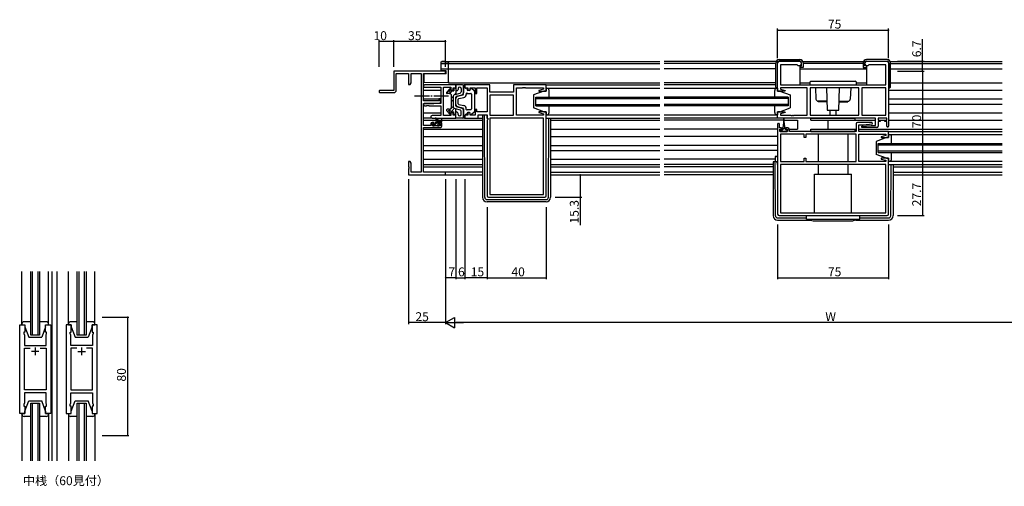
# Model space of a CAD drawing. Extents: x 0 to 1587, y 0 to 1128.
# Drawn here: x 568 to 1233, y 434 to 749 of the extents above; entities that cross this region are included whole.
import ezdxf

# ---------------------------------------------------------------- set-up
doc = ezdxf.new("R2010")
doc.units = 0
doc.linetypes.add('YCENTER_1', pattern=[13, 10, -1, 1, -1])
for name, color, linetype in [('USER1', 3, 'CONTINUOUS'), ('YKK_11', 7, 'CONTINUOUS'), ('YKK_12', 2, 'CONTINUOUS'), ('YKK_13', 4, 'CONTINUOUS'), ('YKK_D', 6, 'CONTINUOUS')]:
    doc.layers.add(name, color=color, linetype=linetype)
doc.styles.get("Standard").update_dxf_attribs({"font": 'ROMANS.SHX', "bigfont": 'EXTFONT.SHX'})

msp = doc.modelspace()

# ---------------------------------------------------------------- linework, layer by layer
at = {"layer": 'YKK_11', "color": 0, "linetype": 'ByBlock', "lineweight": -2}
for p, q in [((1080.12, 700.92), (1080.12, 720.12)), ((1081.12, 721.12), (1095.12, 721.12)), ((1096.12, 720.12), (1096.12, 719.12)), ((1139.12, 719.12), (1139.12, 720.12)), ((1140.12, 721.12), (1154.12, 721.12)), ((1155.12, 720.12), (1155.12, 677.32)), ((855.62, 714.42), (820.62, 714.42)), ((820.62, 714.42), (820.62, 701.42)), ((822.25, 701.42), (822.25, 712.79)), ((822.25, 712.79), (830.62, 712.79)), ((830.62, 712.79), (830.62, 705.42)), ((832.25, 706.51), (832.25, 712.79)), ((832.25, 712.79), (838.99, 712.79)), ((838.99, 712.79), (838.99, 646.05)), ((840.62, 694.32), (840.62, 712.79)), ((840.62, 712.79), (855.62, 712.79)), ((855.62, 712.79), (855.62, 714.42)), ((1093.42, 718.62), (1082.05, 718.62)), ((1082.05, 718.62), (1082.05, 705.12)), ((1093.62, 718.42), (1093.42, 718.62)), ((1093.92, 718.12), (1093.62, 718.42)), ((1095.12, 718.12), (1093.92, 718.12)), ((1141.32, 718.12), (1140.12, 718.12)), ((1141.62, 718.42), (1141.32, 718.12)), ((1141.82, 718.62), (1141.62, 718.42)), ((1153.19, 718.62), (1141.82, 718.62)), ((1153.19, 705.12), (1153.19, 718.62)), ((831.62, 705.42), (832.25, 706.51)), ((820.62, 701.42), (811.37, 701.42)), ((811.37, 699.92), (820.75, 699.92)), ((830.62, 705.42), (831.62, 705.42)), ((862.62, 705.12), (841.43, 705.12)), ((841.43, 703.49), (852.49, 703.49)), ((852.49, 703.49), (852.49, 692.62)), ((854.12, 684.35), (854.12, 703.49)), ((854.12, 703.49), (859.12, 703.49)), ((859.12, 703.49), (859.12, 701.62)), ((859.12, 701.62), (860.62, 701.62)), ((860.62, 701.62), (860.62, 703.12)), ((860.62, 703.12), (862.62, 703.12)), ((862.62, 703.12), (862.62, 705.12)), ((885.55, 705.12), (868.62, 705.12)), ((868.62, 705.12), (868.62, 703.12)), ((868.62, 703.12), (870.62, 703.12)), ((870.62, 703.12), (870.62, 701.62)), ((870.62, 701.62), (872.12, 701.62)), ((872.12, 701.62), (872.12, 703.19)), ((872.12, 703.19), (875.62, 703.19)), ((875.62, 703.19), (875.62, 699.42)), ((875.62, 699.42), (876.82, 699.42)), ((876.82, 699.42), (876.82, 703.19)), ((876.82, 703.19), (883.62, 703.19)), ((883.62, 703.19), (883.62, 686.85)), ((885.55, 700.12), (885.55, 705.12)), ((901.62, 700.12), (885.55, 700.12)), ((923.62, 705.12), (901.62, 705.12)), ((901.62, 705.12), (901.62, 700.12)), ((903.62, 684.65), (903.62, 703.19)), ((903.62, 703.19), (907.66, 703.19)), ((907.66, 703.19), (907.84, 703.31)), ((907.84, 703.31), (908.39, 703.31)), ((908.39, 703.31), (908.58, 703.19)), ((908.58, 703.19), (908.66, 703.19)), ((908.66, 703.19), (908.84, 703.31)), ((908.84, 703.31), (909.39, 703.31)), ((909.39, 703.31), (909.58, 703.19)), ((909.58, 703.19), (921.69, 703.19)), ((921.69, 702.27), (918.59, 701.44)), ((918.59, 701.44), (918.66, 700.92)), ((918.66, 700.92), (923.62, 700.92)), ((921.69, 703.19), (921.69, 702.27)), ((923.62, 700.92), (923.62, 705.12)), ((1085.08, 700.92), (1080.12, 700.92)), ((1082.05, 705.12), (1153.19, 705.12)), ((1100.12, 703.19), (1082.05, 703.19)), ((1082.05, 703.19), (1082.05, 702.27)), ((1082.05, 702.27), (1085.15, 701.44)), ((1085.15, 701.44), (1085.08, 700.92)), ((1100.12, 684.65), (1100.12, 703.19)), ((1135.12, 703.19), (1102.12, 703.19)), ((1102.12, 703.19), (1102.12, 684.65)), ((1135.12, 703.19), (1102.12, 703.19)), ((1135.12, 684.65), (1135.12, 703.19)), ((1137.05, 703.19), (1137.05, 684.65)), ((1153.19, 703.19), (1137.05, 703.19)), ((1137.05, 703.19), (1137.05, 684.65)), ((1153.19, 684.65), (1153.19, 703.19)), ((850.92, 694.32), (840.62, 694.32)), ((840.62, 677.62), (840.62, 692.62)), ((840.62, 692.62), (847.62, 692.62)), ((852.49, 692.62), (841.43, 692.62)), ((847.62, 692.62), (852.12, 693.01)), ((852.12, 695.62), (850.92, 695.62)), ((850.92, 695.62), (850.92, 694.32)), ((852.12, 693.01), (852.12, 695.62)), ((901.62, 698.19), (885.55, 698.19)), ((885.55, 698.19), (885.55, 684.65)), ((901.62, 698.19), (885.55, 698.19)), ((901.62, 684.65), (901.62, 698.19)), ((841.43, 690.99), (842.66, 690.99)), ((842.66, 690.99), (842.84, 691.11)), ((842.84, 691.11), (843.39, 691.11)), ((843.39, 691.11), (843.58, 690.99)), ((843.58, 690.99), (843.66, 690.99)), ((843.66, 690.99), (843.84, 691.11)), ((843.84, 691.11), (844.39, 691.11)), ((844.39, 691.11), (844.58, 690.99)), ((844.58, 690.99), (852.49, 690.99)), ((852.49, 690.99), (852.49, 684.35)), ((860.62, 686.22), (859.12, 686.22)), ((859.12, 686.22), (859.12, 684.35)), ((860.62, 684.72), (860.62, 686.22)), ((872.12, 686.22), (870.62, 686.22)), ((870.62, 686.22), (870.62, 684.72)), ((872.12, 684.65), (872.12, 686.22)), ((876.82, 688.42), (875.62, 688.42)), ((875.62, 688.42), (875.62, 684.65)), ((876.82, 686.85), (876.82, 688.42)), ((883.62, 686.85), (876.82, 686.85)), ((918.66, 686.92), (918.59, 686.39)), ((918.59, 686.39), (921.69, 685.56)), ((923.62, 686.92), (918.66, 686.92)), ((923.62, 630.12), (923.62, 686.92)), ((1080.12, 682.72), (1080.12, 686.92)), ((1080.12, 686.92), (1085.08, 686.92)), ((1085.15, 686.39), (1082.05, 685.56)), ((1085.08, 686.92), (1085.15, 686.39)), ((852.49, 684.35), (846.43, 684.35)), ((846.43, 682.72), (862.62, 682.72)), ((847.82, 679.72), (846.52, 679.72)), ((847.82, 678.92), (847.82, 679.72)), ((852.12, 679.72), (850.82, 679.72)), ((850.82, 679.72), (850.82, 678.92)), ((859.12, 684.35), (854.12, 684.35)), ((862.62, 684.72), (860.62, 684.72)), ((862.62, 682.72), (862.62, 684.72)), ((870.62, 684.72), (868.62, 684.72)), ((868.62, 684.72), (868.62, 682.72)), ((868.62, 682.72), (877.55, 682.72)), ((875.62, 684.65), (872.12, 684.65)), ((877.55, 682.72), (877.55, 684.92)), ((877.55, 684.92), (883.62, 684.92)), ((883.62, 684.92), (883.62, 682.72)), ((883.62, 682.72), (884.15, 682.72)), ((884.15, 681.72), (883.62, 681.19)), ((883.62, 681.19), (883.62, 630.12)), ((884.15, 682.72), (884.15, 681.72)), ((885.55, 684.65), (901.62, 684.65)), ((921.69, 682.72), (885.55, 682.72)), ((885.55, 682.72), (885.55, 631.05)), ((921.69, 684.65), (903.62, 684.65)), ((921.69, 685.56), (921.69, 684.65)), ((921.69, 631.05), (921.69, 682.72)), ((921.69, 631.05), (921.69, 682.72)), ((1146.19, 682.72), (1080.12, 682.72)), ((1082.05, 685.56), (1082.05, 684.65)), ((1082.05, 684.65), (1089.16, 684.65)), ((1089.16, 684.65), (1089.34, 684.53)), ((1089.34, 684.53), (1089.89, 684.53)), ((1089.89, 684.53), (1090.08, 684.65)), ((1090.08, 684.65), (1090.16, 684.65)), ((1090.16, 684.65), (1090.34, 684.53)), ((1090.34, 684.53), (1090.89, 684.53)), ((1090.89, 684.53), (1091.08, 684.65)), ((1091.08, 684.65), (1100.12, 684.65)), ((1102.12, 684.65), (1135.12, 684.65)), ((1144.1, 679.72), (1134.12, 679.72)), ((1137.05, 684.65), (1153.19, 684.65)), ((1144.14, 678.76), (1144.1, 679.72)), ((1146.19, 677.72), (1146.19, 682.72)), ((1153.92, 682.72), (1148.12, 682.72)), ((1148.12, 682.72), (1148.12, 681.22)), ((1148.12, 681.22), (1149.52, 681.22)), ((1149.52, 680.42), (1148.12, 680.42)), ((1148.12, 680.42), (1148.12, 677.22)), ((1149.52, 681.22), (1149.52, 680.42)), ((1152.52, 680.42), (1152.52, 681.22)), ((1152.52, 681.22), (1153.92, 681.22)), ((1153.92, 680.42), (1152.52, 680.42)), ((1153.92, 681.22), (1153.92, 682.72)), ((1153.92, 677.32), (1153.92, 680.42)), ((845.52, 677.62), (840.62, 677.62)), ((840.62, 646.05), (840.62, 676.42)), ((840.62, 676.42), (852.12, 676.42)), ((845.52, 678.72), (845.52, 677.62)), ((846.72, 677.42), (846.72, 678.92)), ((846.72, 678.92), (847.82, 678.92)), ((851.92, 677.42), (846.72, 677.42)), ((850.82, 678.92), (851.92, 678.92)), ((851.92, 678.92), (851.92, 677.42)), ((853.12, 677.42), (853.12, 678.72)), ((1080.12, 678.62), (1080.12, 617.72)), ((1081.32, 676.02), (1081.32, 678.62)), ((1082.72, 676.02), (1081.32, 676.02)), ((1081.62, 673.72), (1081.62, 675.22)), ((1081.62, 675.22), (1082.72, 675.22)), ((1086.82, 673.72), (1081.62, 673.72)), ((1082.72, 675.22), (1082.72, 676.02)), ((1087.02, 676.02), (1085.72, 676.02)), ((1085.72, 676.02), (1085.72, 675.22)), ((1085.72, 675.22), (1086.82, 675.22)), ((1086.82, 675.22), (1086.82, 673.72)), ((1088.02, 673.72), (1088.02, 675.02)), ((1133.12, 673.72), (1088.02, 673.72)), ((1133.12, 678.72), (1133.12, 673.72)), ((1135.05, 673.72), (1135.05, 678.22)), ((1135.05, 678.22), (1137.93, 678.22)), ((1155.12, 673.72), (1135.05, 673.72)), ((1137.1, 677.17), (1143.31, 677.72)), ((1137.14, 676.22), (1137.1, 677.17)), ((1147.12, 676.22), (1137.14, 676.22)), ((1137.93, 678.22), (1144.14, 678.76)), ((1143.31, 677.72), (1146.19, 677.72)), ((1155.12, 669.52), (1155.12, 673.72)), ((1098.12, 671.79), (1082.05, 671.79)), ((1082.05, 671.79), (1082.05, 653.25)), ((1098.12, 669.52), (1098.12, 671.79)), ((1099.12, 669.52), (1098.12, 669.52)), ((1133.12, 671.79), (1099.12, 671.79)), ((1099.12, 671.79), (1099.12, 669.52)), ((1133.12, 671.79), (1099.12, 671.79)), ((1133.12, 653.25), (1133.12, 671.79)), ((1135.12, 653.25), (1135.12, 671.79)), ((1135.12, 671.79), (1144.16, 671.79)), ((1144.16, 671.79), (1144.34, 671.91)), ((1144.34, 671.91), (1144.89, 671.91)), ((1144.89, 671.91), (1145.08, 671.79)), ((1145.08, 671.79), (1145.16, 671.79)), ((1145.16, 671.79), (1145.34, 671.91)), ((1145.34, 671.91), (1145.89, 671.91)), ((1145.89, 671.91), (1146.08, 671.79)), ((1146.08, 671.79), (1153.19, 671.79)), ((1153.19, 670.87), (1150.09, 670.04)), ((1150.09, 670.04), (1150.16, 669.52)), ((1150.16, 669.52), (1155.12, 669.52)), ((1153.19, 671.79), (1153.19, 670.87)), ((831.62, 653.42), (830.62, 653.42)), ((830.62, 653.42), (830.62, 649.87)), ((832.25, 652.32), (831.62, 653.42)), ((1082.05, 653.25), (1098.12, 653.25)), ((1098.12, 653.25), (1098.12, 655.52)), ((1098.12, 655.52), (1099.12, 655.52)), ((1099.12, 655.52), (1099.12, 653.25)), ((1099.12, 653.25), (1133.12, 653.25)), ((1153.19, 653.25), (1135.12, 653.25)), ((1150.16, 655.52), (1150.09, 654.99)), ((1150.09, 654.99), (1153.19, 654.16)), ((1155.12, 655.52), (1150.16, 655.52)), ((1153.19, 654.16), (1153.19, 653.25)), ((1155.12, 617.72), (1155.12, 655.52)), ((830.62, 649.87), (830.74, 649.69)), ((830.74, 649.14), (830.62, 648.96)), ((830.62, 648.96), (830.62, 648.87)), ((830.62, 648.87), (830.74, 648.69)), ((830.74, 648.14), (830.62, 647.96)), ((830.62, 647.96), (830.62, 644.42)), ((830.74, 649.69), (830.74, 649.14)), ((830.74, 648.69), (830.74, 648.14)), ((832.25, 646.05), (832.25, 652.32)), ((838.99, 646.05), (832.25, 646.05)), ((855.62, 646.05), (840.62, 646.05)), ((855.62, 644.42), (855.62, 646.05)), ((1153.19, 651.32), (1082.05, 651.32)), ((1082.05, 651.32), (1082.05, 618.65)), ((1153.19, 651.32), (1082.05, 651.32)), ((1153.19, 618.65), (1153.19, 651.32)), ((830.62, 644.42), (855.62, 644.42)), ((884.62, 629.12), (922.62, 629.12)), ((885.55, 631.05), (921.69, 631.05)), ((1081.12, 616.72), (1154.12, 616.72)), ((1082.05, 618.65), (1153.19, 618.65)), ((567.64, 482.98), (567.64, 542.98)), ((567.64, 542.98), (571.14, 542.98)), ((571.14, 542.98), (571.14, 537.98)), ((585.14, 537.98), (585.14, 542.98)), ((585.14, 542.98), (588.64, 542.98)), ((588.64, 542.98), (588.64, 482.98)), ((599.04, 542.98), (599.04, 482.98)), ((602.54, 542.98), (599.04, 542.98)), ((602.54, 537.98), (602.54, 542.98)), ((620.04, 542.98), (616.54, 542.98)), ((616.54, 542.98), (616.54, 537.98)), ((620.04, 482.98), (620.04, 542.98)), ((571.14, 537.98), (570.44, 537.98)), ((570.44, 537.98), (570.44, 536.98)), ((570.44, 536.98), (570.84, 535.88)), ((570.84, 535.88), (570.84, 528.98)), ((585.84, 537.98), (585.14, 537.98)), ((585.44, 535.88), (585.84, 536.98)), ((585.44, 533.94), (585.44, 535.88)), ((585.56, 533.75), (585.44, 533.94)), ((585.44, 533.02), (585.56, 533.2)), ((585.44, 532.94), (585.44, 533.02)), ((585.56, 532.75), (585.44, 532.94)), ((585.56, 533.2), (585.56, 533.75)), ((585.56, 532.2), (585.56, 532.75)), ((585.84, 536.98), (585.84, 537.98)), ((601.84, 536.98), (601.84, 537.98)), ((601.84, 537.98), (602.54, 537.98)), ((602.24, 535.88), (601.84, 536.98)), ((602.12, 533.75), (602.24, 533.94)), ((602.12, 533.2), (602.12, 533.75)), ((602.24, 533.02), (602.12, 533.2)), ((602.12, 532.75), (602.24, 532.94)), ((602.12, 532.2), (602.12, 532.75)), ((602.24, 533.94), (602.24, 535.88)), ((602.24, 532.94), (602.24, 533.02)), ((616.54, 537.98), (617.24, 537.98)), ((617.24, 536.98), (616.84, 535.88)), ((616.84, 535.88), (616.84, 528.98)), ((617.24, 537.98), (617.24, 536.98)), ((570.84, 528.98), (585.44, 528.98)), ((570.84, 498.91), (570.84, 527.05)), ((570.84, 527.05), (574.79, 527.05)), ((581.49, 527.05), (585.44, 527.05)), ((581.49, 527.05), (585.44, 527.05)), ((585.44, 532.02), (585.56, 532.2)), ((585.44, 528.98), (585.44, 532.02)), ((585.44, 527.05), (585.44, 498.91)), ((602.24, 532.02), (602.12, 532.2)), ((602.24, 528.98), (602.24, 532.02)), ((616.84, 528.98), (602.24, 528.98)), ((606.19, 527.05), (602.24, 527.05)), ((602.24, 527.05), (602.24, 498.91)), ((606.19, 527.05), (602.24, 527.05)), ((616.84, 527.05), (612.89, 527.05)), ((616.84, 498.91), (616.84, 527.05)), ((585.44, 498.91), (570.84, 498.91)), ((585.44, 496.98), (570.84, 496.98)), ((570.84, 496.98), (570.84, 490.08)), ((585.44, 490.08), (585.44, 496.98)), ((602.24, 498.91), (616.84, 498.91)), ((602.24, 490.08), (602.24, 496.98)), ((602.24, 496.98), (616.84, 496.98)), ((616.84, 496.98), (616.84, 490.08)), ((570.84, 490.08), (570.44, 488.98)), ((570.44, 488.98), (570.44, 487.98)), ((570.44, 487.98), (571.14, 487.98)), ((571.14, 487.98), (571.14, 482.98)), ((585.14, 482.98), (585.14, 487.98)), ((585.14, 487.98), (585.84, 487.98)), ((585.84, 488.98), (585.44, 490.08)), ((585.84, 487.98), (585.84, 488.98)), ((601.84, 488.98), (602.24, 490.08)), ((601.84, 487.98), (601.84, 488.98)), ((602.54, 487.98), (601.84, 487.98)), ((602.54, 482.98), (602.54, 487.98)), ((617.24, 487.98), (616.54, 487.98)), ((616.54, 487.98), (616.54, 482.98)), ((616.84, 490.08), (617.24, 488.98)), ((617.24, 488.98), (617.24, 487.98)), ((571.14, 482.98), (567.64, 482.98)), ((588.64, 482.98), (585.14, 482.98)), ((599.04, 482.98), (602.54, 482.98)), ((616.54, 482.98), (620.04, 482.98))]:
    msp.add_line(p, q, dxfattribs=at)
at = {"layer": 'YKK_11', "color": 2}
for p, q in [((578.14, 527.48), (578.14, 522.48)), ((609.54, 527.48), (609.54, 522.48)), ((580.64, 524.98), (575.64, 524.98)), ((607.04, 524.98), (612.04, 524.98))]:
    msp.add_line(p, q, dxfattribs=at)
at = {"layer": 'YKK_11', "color": 0, "linetype": 'ByBlock', "lineweight": -2}
for centre, radius, start, end in [((1081.12, 720.12), 1, 90.00001, 179.99999), ((1095.12, 720.12), 1, 0.00001, 89.99999), ((1095.12, 719.12), 1, 270.00001, 359.99999), ((1140.12, 720.12), 1, 90.00001, 179.99999), ((1140.12, 719.12), 1, 180.00001, 269.99999), ((1154.12, 720.12), 1, 0.00001, 89.99999), ((811.37, 700.67), 0.75, 89.99999, 270.00001), ((820.75, 701.42), 1.5, 270.00001, 359.99999), ((841.43, 704.3), 0.815, 89.99999, 270.00001), ((841.43, 691.8), 0.815, 89.99999, 270.00001), ((846.52, 678.72), 1, 90.00001, 179.99999), ((846.43, 683.53), 0.815, 89.99999, 270.00001), ((852.12, 678.72), 1, 0.00001, 89.99999), ((1080.72, 678.62), 0.6, 359.99999, 180.00001), ((1134.12, 678.72), 1, 90.00001, 179.99999), ((852.12, 677.42), 1, 270.00001, 359.99999), ((1087.02, 675.02), 1, 0.00001, 89.99999), ((1147.12, 677.22), 1, 270.00001, 359.99999), ((1154.52, 677.32), 0.6, 179.99999, 0.00001), ((884.62, 630.12), 1, 180.00001, 269.99999), ((922.62, 630.12), 1, 270.00001, 359.99999), ((1081.12, 617.72), 1, 180.00001, 269.99999), ((1154.12, 617.72), 1, 270.00001, 359.99999)]:
    msp.add_arc(centre, radius, start, end, dxfattribs=at)
at = {"layer": 'YKK_12'}
for p, q in [((857.62, 706.62), (857.62, 720.92)), ((857.62, 720.92), (1000.37, 720.92)), ((857.62, 719.52), (1000.37, 719.52)), ((1079.04, 720.92), (1003.37, 720.92)), ((1078.84, 719.52), (1003.37, 719.52)), ((1097.15, 720.92), (1138.08, 720.92)), ((1137.89, 719.52), (1097.34, 719.52)), ((1156.2, 720.92), (1231.87, 720.92)), ((1156.39, 719.52), (1231.87, 719.52)), ((857.62, 716.02), (1000.37, 716.02)), ((1078.84, 716.02), (1003.37, 716.02)), ((1095.14, 716.02), (1140.09, 716.02)), ((1156.39, 716.02), (1231.87, 716.02)), ((857.6, 706.62), (1000.37, 706.62)), ((1078.84, 706.62), (1003.37, 706.62)), ((1095.14, 706.62), (1102.12, 706.62)), ((1133.12, 706.62), (1140.09, 706.62)), ((1156.39, 706.62), (1231.87, 706.62)), ((840.62, 701.62), (852.49, 701.62)), ((923.12, 705.12), (1000.37, 705.12)), ((1078.84, 705.12), (1003.37, 705.12)), ((1155.12, 701.62), (1231.87, 701.62)), ((840.62, 695.66), (852.49, 695.66)), ((916.62, 690.92), (916.62, 696.92)), ((916.62, 696.92), (1000.37, 696.92)), ((916.62, 695.92), (1000.37, 695.92)), ((1087.12, 696.92), (1003.37, 696.92)), ((1087.12, 695.92), (1003.37, 695.92)), ((1087.12, 696.92), (1087.12, 690.92)), ((1155.12, 695.66), (1231.87, 695.66)), ((840.62, 692.17), (840.71, 692.17)), ((840.62, 686.22), (852.49, 686.22)), ((916.62, 691.92), (1000.37, 691.92)), ((916.62, 690.92), (1000.37, 690.92)), ((1087.12, 691.92), (1003.37, 691.92)), ((1087.12, 690.92), (1003.37, 690.92)), ((1155.12, 692.17), (1231.87, 692.17)), ((1155.12, 686.22), (1231.87, 686.22)), ((840.62, 681.22), (850.23, 681.22)), ((850.82, 681.22), (852.67, 681.22)), ((853.12, 681.22), (880.62, 681.22)), ((923.62, 682.72), (1000.37, 682.72)), ((926.62, 681.22), (1000.37, 681.22)), ((1080.62, 682.72), (1003.37, 682.72)), ((1083.97, 681.22), (1003.37, 681.22)), ((1084.47, 681.22), (1093.62, 681.22)), ((1093.62, 681.22), (1093.62, 675.22)), ((1114.12, 681.22), (1146.19, 681.22)), ((1114.12, 681.22), (1114.12, 675.22)), ((1148.42, 681.22), (1153.62, 681.22)), ((1155.12, 681.22), (1231.87, 681.22)), ((840.62, 675.22), (880.62, 675.22)), ((926.62, 675.22), (1000.37, 675.22)), ((1080.12, 675.22), (1003.37, 675.22)), ((1088, 675.22), (1093.62, 675.22)), ((1132.62, 675.22), (1133.12, 675.22)), ((1135.05, 675.22), (1231.87, 675.22)), ((1154.63, 673.72), (1231.87, 673.72)), ((840.62, 670.22), (880.62, 670.22)), ((926.62, 670.22), (1000.37, 670.22)), ((1080.12, 670.22), (1003.37, 670.22)), ((840.62, 664.26), (880.62, 664.26)), ((840.62, 660.77), (880.62, 660.77)), ((926.62, 664.26), (1000.37, 664.26)), ((926.62, 660.77), (1000.37, 660.77)), ((1080.12, 664.26), (1003.37, 664.26)), ((1080.12, 660.77), (1003.37, 660.77)), ((1148.12, 659.52), (1148.12, 665.52)), ((1148.12, 665.52), (1231.87, 665.52)), ((1148.12, 664.52), (1231.87, 664.52)), ((1148.12, 660.52), (1231.87, 660.52)), ((1148.12, 659.52), (1231.87, 659.52)), ((840.62, 654.82), (880.62, 654.82)), ((926.62, 654.82), (1000.37, 654.82)), ((1078.42, 654.82), (1003.37, 654.82)), ((840.62, 649.82), (880.62, 649.82)), ((880.62, 646.05), (840.92, 646.05)), ((926.62, 649.82), (1000.37, 649.82)), ((926.62, 646.05), (1000.37, 646.05)), ((1077.12, 649.82), (1003.37, 649.82)), ((1077.12, 646.05), (1003.37, 646.05)), ((1155.12, 651.32), (1231.87, 651.32)), ((1158.12, 649.82), (1231.87, 649.82)), ((1158.12, 646.05), (1231.87, 646.05)), ((855.32, 644.42), (880.62, 644.42)), ((926.62, 644.42), (1000.37, 644.42)), ((1077.12, 644.42), (1003.37, 644.42)), ((1158.12, 644.42), (1231.87, 644.42)), ((575.14, 535.98), (575.14, 579.03)), ((576.14, 579.03), (576.14, 535.98)), ((580.14, 535.98), (580.14, 579.03)), ((581.14, 579.03), (581.14, 535.98)), ((589.34, 579.03), (589.34, 450.87)), ((592.84, 579.03), (592.84, 450.87)), ((606.54, 535.98), (606.54, 579.03)), ((607.54, 579.03), (607.54, 535.98)), ((611.54, 535.98), (611.54, 579.03)), ((612.54, 579.03), (612.54, 535.98)), ((589.34, 557.98), (589.34, 467.98)), ((592.84, 557.98), (592.84, 467.98)), ((581.14, 535.98), (575.14, 535.98)), ((612.54, 535.98), (606.54, 535.98)), ((575.14, 450.87), (575.14, 489.98)), ((575.14, 489.98), (581.14, 489.98)), ((576.14, 489.98), (576.14, 450.87)), ((580.14, 450.87), (580.14, 489.98)), ((581.14, 489.98), (581.14, 450.87)), ((606.54, 450.87), (606.54, 489.98)), ((606.54, 489.98), (612.54, 489.98)), ((607.54, 489.98), (607.54, 450.87)), ((611.54, 450.87), (611.54, 489.98)), ((612.54, 489.98), (612.54, 450.87))]:
    msp.add_line(p, q, dxfattribs=at)
at = {"layer": 'YKK_13'}
for p, q in [((852.62, 719.98), (852.62, 720.62)), ((852.62, 719.89), (852.62, 719.98)), ((852.62, 715.63), (852.62, 719.89)), ((852.93, 719.69), (852.91, 719.68)), ((852.91, 719.6), (857.62, 719.52)), ((855.57, 721.01), (857.62, 721.05)), ((857.62, 719.65), (855.57, 719.68)), ((857.62, 721.05), (857.62, 720.75)), ((857.62, 719.95), (857.62, 720.75)), ((857.62, 719.95), (857.62, 719.65)), ((857.62, 719.52), (857.62, 719.65)), ((857.62, 719.52), (857.62, 719.22)), ((857.62, 716.32), (857.62, 719.22)), ((1078.84, 703.62), (1078.84, 720.02)), ((1079.89, 720.03), (1079.74, 703.12)), ((1081.04, 722.22), (1095.14, 722.22)), ((1095.14, 721.22), (1081.09, 721.22)), ((1096.34, 717.92), (1096.34, 720.02)), ((1097.34, 720.02), (1097.34, 716.92)), ((1137.89, 720.02), (1137.89, 716.92)), ((1138.89, 717.92), (1138.89, 720.02)), ((1154.19, 722.22), (1140.09, 722.22)), ((1140.09, 721.22), (1154.14, 721.22)), ((1155.34, 720.03), (1155.49, 703.12)), ((1156.39, 703.62), (1156.39, 720.02)), ((855.92, 712.62), (841.12, 712.49)), ((841.12, 707.36), (841.12, 712.49)), ((852.62, 714.67), (852.62, 715.63)), ((855.59, 714.62), (852.62, 714.67)), ((852.91, 715.93), (855.59, 715.98)), ((855.59, 715.98), (857.62, 716.02)), ((855.92, 714.62), (855.59, 714.62)), ((855.92, 712.62), (855.92, 714.62)), ((857.62, 716.32), (857.62, 716.02)), ((857.62, 716.02), (857.62, 715.72)), ((857.62, 707.22), (857.62, 715.72)), ((1095.14, 717.92), (1095.14, 705.12)), ((1095.14, 717.92), (1096.34, 717.92)), ((1096.84, 716.92), (1095.14, 716.92)), ((1097.34, 716.92), (1096.84, 716.92)), ((1137.89, 716.92), (1138.39, 716.92)), ((1138.39, 716.92), (1140.09, 716.92)), ((1140.09, 717.92), (1138.89, 717.92)), ((1140.09, 717.92), (1140.09, 705.12)), ((841.12, 706.76), (841.12, 707.36)), ((857.62, 706.62), (841.12, 706.76)), ((857.62, 707.22), (857.62, 706.62)), ((1102.12, 705.12), (1102.12, 707.12)), ((1102.62, 707.62), (1132.62, 707.62)), ((1133.12, 707.12), (1133.12, 705.12)), ((856.15, 699.54), (858.92, 702.3)), ((856.24, 700.04), (858.39, 702.51)), ((858.12, 699.22), (856.62, 699.22)), ((858.07, 699.22), (859.27, 700.41)), ((858.92, 702.32), (858.92, 702.11)), ((859.52, 700.67), (859.85, 700.99)), ((860.01, 701.02), (861.12, 701.02)), ((861.12, 702.26), (861.67, 702.82)), ((861.12, 702.32), (861.12, 701.02)), ((862.12, 702.82), (861.62, 702.82)), ((862.07, 698.72), (862.62, 699.27)), ((862.11, 698.73), (865.37, 699.58)), ((867.12, 705.12), (862.62, 705.12)), ((862.62, 705.12), (862.62, 698.87)), ((863.37, 701.13), (862.99, 701.03)), ((864.12, 702.62), (864.12, 702.1)), ((866.12, 702.62), (866.12, 700.55)), ((867.62, 704.62), (867.62, 699.78)), ((867.62, 698.8), (867.62, 704.62)), ((868.62, 705.12), (868.12, 705.12)), ((868.62, 703.32), (868.62, 705.12)), ((869.62, 702.82), (869.12, 702.82)), ((869.62, 699.42), (869.62, 698.58)), ((870.12, 702.32), (870.12, 701.92)), ((870.22, 699.42), (872.62, 699.42)), ((871.82, 701.42), (870.62, 701.42)), ((872.32, 702.42), (872.32, 701.92)), ((874.96, 701.06), (873.16, 702.78)), ((875.12, 700.7), (875.12, 687.13)), ((922.12, 700.92), (915.12, 698.32)), ((923.62, 700.92), (922.12, 700.92)), ((924.12, 702.92), (923.62, 702.92)), ((923.62, 702.92), (923.62, 700.92)), ((924.12, 702.92), (1000.37, 702.91)), ((925.62, 696.92), (925.62, 701.42)), ((1003.37, 702.91), (1080.12, 702.91)), ((1078.12, 696.92), (1078.12, 701.42)), ((1080.12, 703.12), (1079.34, 703.12)), ((1079.62, 702.92), (1080.12, 702.92)), ((1080.12, 702.92), (1080.12, 700.92)), ((1080.12, 700.92), (1081.62, 700.92)), ((1081.62, 700.92), (1088.62, 698.32)), ((1102.12, 705.12), (1133.12, 705.12)), ((1105.62, 703.19), (1106.04, 695.53)), ((1113.2, 703.19), (1113.68, 688.12)), ((1121.56, 688.12), (1122.04, 703.19)), ((1129.61, 703.19), (1129.2, 695.53)), ((1155.12, 703.12), (1155.89, 703.12)), ((859.62, 690.12), (859.62, 697.72)), ((859.62, 696.27), (860.69, 697.35)), ((859.62, 694.02), (860.62, 695.02)), ((860.62, 696.8), (860.62, 691.03)), ((862.62, 690.9), (862.62, 696.93)), ((862.62, 691.88), (862.62, 695.96)), ((862.99, 697.41), (866.5, 698.32)), ((863.74, 697.41), (867.24, 698.32)), ((864.12, 692.33), (864.12, 695.5)), ((864.53, 695.99), (867.98, 696.62)), ((873.12, 698.92), (873.12, 688.92)), ((915.12, 698.32), (915.12, 689.52)), ((1088.62, 698.32), (1088.62, 689.52)), ((1113.49, 694.12), (1107.54, 694.12)), ((1107.62, 693.62), (1107.62, 694.12)), ((1113.5, 693.62), (1107.62, 693.62)), ((1121.73, 693.62), (1127.62, 693.62)), ((1121.75, 694.12), (1127.7, 694.12)), ((1127.62, 693.62), (1127.62, 694.12)), ((856.24, 687.79), (858.39, 685.32)), ((858.12, 688.62), (856.62, 688.62)), ((857, 686.92), (858.95, 688.87)), ((858.05, 685.72), (858.55, 686.22)), ((858.92, 685.52), (858.92, 685.72)), ((859.36, 689.28), (860.67, 690.58)), ((859.51, 687.18), (861.63, 689.3)), ((860.01, 686.82), (861.12, 686.82)), ((861.12, 685.52), (861.12, 686.82)), ((861.83, 685.02), (862.62, 685.8)), ((862.11, 689.1), (865.37, 688.25)), ((862.62, 682.72), (862.62, 688.97)), ((862.99, 690.42), (866.5, 689.51)), ((863.37, 686.7), (862.99, 686.8)), ((863.74, 690.42), (867.24, 689.51)), ((864.12, 685.22), (864.12, 685.74)), ((864.53, 691.84), (867.98, 691.21)), ((866.12, 685.22), (866.12, 687.28)), ((867.62, 689.03), (867.62, 683.22)), ((867.62, 683.22), (867.62, 688.06)), ((869.62, 688.42), (869.62, 689.25)), ((870.12, 685.52), (870.12, 685.92)), ((870.22, 688.42), (872.62, 688.42)), ((871.82, 686.42), (870.62, 686.42)), ((872.32, 685.42), (872.32, 685.92)), ((874.96, 686.77), (873.16, 685.05)), ((922.12, 686.92), (915.12, 689.52)), ((922.12, 686.92), (923.62, 686.92)), ((923.62, 686.92), (923.62, 684.92)), ((925.62, 686.42), (925.62, 690.92)), ((1078.12, 686.42), (1078.12, 690.92)), ((1081.62, 686.92), (1080.12, 686.92)), ((1080.12, 686.92), (1080.12, 684.92)), ((1081.62, 686.92), (1088.62, 689.52)), ((1113.68, 688.12), (1121.56, 688.12)), ((1115.62, 684.65), (1115.62, 688.12)), ((1119.62, 684.65), (1119.62, 688.12)), ((846.43, 682.72), (840.62, 682.72)), ((850.62, 680.92), (848.8, 682.32)), ((848.92, 678.83), (851, 680.92)), ((848.92, 678.82), (848.92, 679.92)), ((851.22, 680.92), (849, 682.6)), ((849.92, 680.92), (853.12, 680.92)), ((850.52, 678.98), (850.52, 679.62)), ((850.82, 679.92), (852.82, 679.92)), ((852.24, 679.92), (853.12, 680.79)), ((852.82, 682.04), (852.62, 680.92)), ((853.12, 680.22), (853.12, 682.21)), ((862.12, 685.02), (861.62, 685.02)), ((867.12, 682.72), (862.62, 682.72)), ((868.62, 682.72), (868.12, 682.72)), ((868.62, 684.52), (868.62, 682.72)), ((869.62, 685.02), (869.12, 685.02)), ((877.25, 682.72), (880.62, 682.72)), ((880.62, 684.32), (880.62, 683.62)), ((880.62, 683.62), (880.62, 629.12)), ((881.82, 684.62), (880.92, 684.62)), ((881.82, 683.62), (881.82, 684.62)), ((882.12, 684.62), (881.82, 684.62)), ((882.11, 629.11), (881.82, 683.62)), ((883.42, 684.62), (882.12, 684.62)), ((883.42, 684.62), (883.42, 682.62)), ((883.42, 682.62), (884.12, 682.62)), ((923.62, 684.92), (924.12, 684.92)), ((923.82, 682.62), (923.62, 682.62)), ((923.82, 682.72), (923.82, 682.62)), ((924.12, 684.92), (1000.37, 684.92)), ((925.13, 629.11), (925.41, 682.72)), ((926.62, 682.72), (926.62, 629.12)), ((1003.37, 684.92), (1079.55, 684.92)), ((1080.12, 684.92), (1079.62, 684.92)), ((1083.97, 679.52), (1083.72, 676.02)), ((1083.97, 682.47), (1083.97, 679.52)), ((1084.47, 679.52), (1084.47, 682.47)), ((1084.47, 679.52), (1084.72, 676.02)), ((1102.62, 682.72), (1132.62, 682.72)), ((1102.62, 681.22), (1102.62, 682.72)), ((1102.62, 681.22), (1132.62, 681.22)), ((1132.62, 681.22), (1132.62, 682.72)), ((846.92, 678.22), (846.92, 677.72)), ((848.62, 678.52), (847.22, 678.52)), ((847.22, 677.42), (847.72, 677.42)), ((847.5, 677.42), (848.6, 678.52)), ((847.92, 677.62), (850.02, 677.62)), ((849.94, 677.62), (850.61, 678.28)), ((850.22, 677.42), (850.82, 677.42)), ((851.32, 678.52), (850.98, 678.52)), ((851.03, 677.5), (851.53, 678)), ((1082.97, 674.82), (1081.92, 674.82)), ((1081.92, 674.82), (1081.92, 673.72)), ((1081.92, 673.72), (1086.52, 673.72)), ((1082.54, 673.72), (1084.14, 675.32)), ((1082.97, 674.82), (1082.97, 675.62)), ((1085.47, 675.32), (1082.97, 675.32)), ((1083.37, 676.02), (1083.72, 676.02)), ((1084.72, 676.02), (1085.07, 676.02)), ((1085.47, 675.62), (1085.47, 674.82)), ((1086.52, 674.82), (1085.47, 674.82)), ((1086.52, 673.72), (1086.52, 674.82)), ((1102.62, 675.22), (1132.62, 675.22)), ((1102.62, 673.72), (1102.62, 675.22)), ((1102.62, 673.72), (1132.62, 673.72)), ((1132.62, 673.72), (1132.62, 675.22)), ((1107.62, 671.79), (1107.62, 653.25)), ((1127.62, 671.79), (1127.62, 653.25)), ((1153.62, 669.52), (1146.62, 666.92)), ((1146.62, 666.92), (1146.62, 658.12)), ((1155.12, 669.52), (1153.62, 669.52)), ((1155.62, 671.52), (1155.12, 671.52)), ((1155.12, 671.52), (1155.12, 669.52)), ((1155.12, 671.52), (1231.87, 671.52)), ((1157.12, 665.52), (1157.12, 670.02)), ((1157.12, 655.02), (1157.12, 659.52)), ((1077.12, 653.22), (1077.12, 652.93)), ((1078.32, 653.22), (1077.12, 653.22)), ((1077.12, 652.93), (1077.12, 616.72)), ((1078.33, 652.22), (1078.32, 653.22)), ((1079.81, 653.22), (1078.32, 653.22)), ((1079.82, 656.63), (1078.42, 656.63)), ((1078.42, 656.63), (1078.42, 653.22)), ((1078.42, 656.63), (1078.42, 656.63)), ((1079.92, 651.22), (1079.81, 653.22)), ((1079.82, 656.63), (1079.92, 654.91)), ((1080.12, 654.91), (1079.92, 654.91)), ((1153.62, 655.52), (1146.62, 658.12)), ((1153.62, 655.52), (1155.12, 655.52)), ((1155.12, 655.52), (1155.12, 653.52)), ((1155.12, 653.52), (1155.62, 653.52)), ((1155.12, 653.52), (1231.87, 653.52)), ((840.62, 651.32), (880.62, 651.32)), ((926.62, 651.32), (1000.37, 651.32)), ((1077.12, 651.32), (1003.37, 651.32)), ((1078.61, 616.71), (1078.33, 652.22)), ((1079.92, 651.22), (1080.12, 651.22)), ((1107.62, 651.32), (1107.62, 644.72)), ((1127.62, 651.32), (1127.62, 644.72)), ((1156.63, 616.71), (1156.91, 651.32)), ((1158.12, 651.32), (1158.12, 616.72)), ((1105.12, 618.65), (1105.12, 644.72)), ((1105.12, 644.72), (1130.12, 644.72)), ((1130.12, 618.65), (1130.12, 644.72)), ((883.61, 627.62), (923.63, 627.62)), ((923.62, 626.12), (883.62, 626.12)), ((1080.11, 615.22), (1099.62, 615.22)), ((1080.12, 613.72), (1102.23, 613.72)), ((1099.62, 616.72), (1135.62, 616.72)), ((1099.62, 614.42), (1099.62, 616.72)), ((1099.62, 614.42), (1135.62, 614.42)), ((1099.62, 614.42), (1104.12, 613.22)), ((1104.12, 613.22), (1131.12, 613.22)), ((1135.62, 614.42), (1131.12, 613.22)), ((1133, 613.72), (1155.12, 613.72)), ((1135.62, 614.42), (1135.62, 616.72)), ((1135.62, 615.22), (1155.13, 615.22)), ((569.14, 542.98), (569.14, 579.03)), ((587.14, 542.98), (587.14, 579.03)), ((600.54, 542.98), (600.54, 579.03)), ((618.54, 542.98), (618.54, 579.03)), ((569.14, 543.48), (569.14, 542.98)), ((569.14, 542.98), (571.14, 542.98)), ((575.14, 544.98), (570.64, 544.98)), ((571.14, 542.98), (571.14, 541.48)), ((571.14, 541.48), (573.74, 534.48)), ((585.64, 544.98), (581.14, 544.98)), ((585.14, 541.48), (582.54, 534.48)), ((585.14, 541.48), (585.14, 542.98)), ((585.14, 542.98), (587.14, 542.98)), ((587.14, 542.98), (587.14, 543.48)), ((600.54, 543.48), (600.54, 542.98)), ((600.54, 542.98), (602.54, 542.98)), ((606.54, 544.98), (602.04, 544.98)), ((602.54, 542.98), (602.54, 541.48)), ((602.54, 541.48), (605.14, 534.48)), ((617.04, 544.98), (612.54, 544.98)), ((616.54, 541.48), (613.94, 534.48)), ((616.54, 541.48), (616.54, 542.98)), ((616.54, 542.98), (618.54, 542.98)), ((618.54, 542.98), (618.54, 543.48)), ((573.74, 534.48), (582.54, 534.48)), ((605.14, 534.48), (613.94, 534.48)), ((571.14, 484.48), (573.74, 491.48)), ((573.74, 491.48), (582.54, 491.48)), ((585.14, 484.48), (582.54, 491.48)), ((602.54, 484.48), (605.14, 491.48)), ((605.14, 491.48), (613.94, 491.48)), ((616.54, 484.48), (613.94, 491.48)), ((569.14, 482.98), (569.14, 450.87)), ((569.14, 482.48), (569.14, 482.98)), ((569.14, 482.98), (571.14, 482.98)), ((575.14, 480.98), (570.64, 480.98)), ((571.14, 482.98), (571.14, 484.48)), ((585.64, 480.98), (581.14, 480.98)), ((585.14, 484.48), (585.14, 482.98)), ((585.14, 482.98), (587.14, 482.98)), ((587.14, 482.98), (587.14, 450.87)), ((587.14, 482.98), (587.14, 482.48)), ((600.54, 482.98), (600.54, 450.87)), ((600.54, 482.48), (600.54, 482.98)), ((600.54, 482.98), (602.54, 482.98)), ((606.54, 480.98), (602.04, 480.98)), ((602.54, 482.98), (602.54, 484.48)), ((617.04, 480.98), (612.54, 480.98)), ((616.54, 484.48), (616.54, 482.98)), ((616.54, 482.98), (618.54, 482.98)), ((618.54, 482.98), (618.54, 450.87)), ((618.54, 482.98), (618.54, 482.48))]:
    msp.add_line(p, q, dxfattribs=at)
at = {"layer": 'YKK_13', "linetype": 'YCENTER_1'}
msp.add_line((857.62, 697.62), (833.63, 697.62), dxfattribs=at)
at = {"layer": 'YKK_13', "flags": 128}
for points in [[(852.94, 720.92), (852.82, 720.9), (852.68, 720.8), (852.62, 720.62)], [(852.62, 719.89), (852.62, 719.84), (852.64, 719.78), (852.67, 719.73), (852.7, 719.69), (852.75, 719.65), (852.8, 719.62), (852.86, 719.61), (852.91, 719.6)], [(855.57, 719.68), (855.09, 719.69), (854.62, 719.69), (854.19, 719.7), (853.8, 719.7), (853.48, 719.7), (853.22, 719.7), (853.03, 719.69), (852.93, 719.69)], [(855.57, 721.01), (855.05, 721), (854.55, 720.99), (854.09, 720.98), (853.69, 720.96), (853.36, 720.95), (853.11, 720.94), (852.96, 720.93)]]:
    msp.add_lwpolyline(points, dxfattribs=at)
at = {"layer": 'YKK_13'}
for centre, radius, start, end in [((852.92, 719.98), 0.3, 180.00426, 269.00446), ((1081.04, 720.02), 2.2, 90, 180), ((1081.09, 720.02), 1.2, 90, 179.5), ((1095.14, 720.02), 2.2, 0, 90), ((1095.14, 720.02), 1.2, 0, 90), ((1140.09, 720.02), 2.2, 90, 180), ((1140.09, 720.02), 1.2, 90, 180), ((1154.14, 720.02), 1.2, 0.5, 90), ((1154.19, 720.02), 2.2, 0, 90), ((852.92, 715.63), 0.3, 91, 180), ((1102.62, 707.12), 0.5, 89.99719, 179.99716), ((1132.62, 707.12), 0.5, 0.00284, 90.00281), ((856.62, 699.72), 0.5, 138.93585, 270), ((858.12, 697.72), 1.5, 0, 90), ((858.92, 701.02), 0.7, 114.62432, 335.37568), ((858.62, 702.32), 0.3, 0, 138.93585), ((858.42, 702.11), 0.5, 294.62432, 0), ((860.01, 700.52), 0.5, 90, 155.37568), ((861.62, 702.32), 0.5, 90, 180), ((862.12, 703.32), 0.5, 270, 0), ((863.12, 700.55), 0.5, 104.57422, 180), ((863.12, 702.1), 1, 284.57422, 0), ((865.12, 702.62), 1, 0, 180), ((865.12, 700.55), 1, 284.57422, 0), ((866.12, 699.78), 1.5, 284.57422, 0), ((867.12, 704.62), 0.5, 0, 90), ((868.12, 704.62), 0.5, 90, 180), ((869.12, 703.32), 0.5, 180, 270), ((869.62, 702.32), 0.5, 0, 90), ((869.92, 699.42), 0.3, 0, 180), ((870.62, 701.92), 0.5, 180, 270), ((871.82, 701.92), 0.5, 270, 0), ((872.82, 702.42), 0.5, 46.39718, 180), ((872.62, 698.92), 0.5, 0, 90), ((874.62, 700.7), 0.5, 0, 46.39718), ((924.12, 701.42), 1.5, 0, 90), ((1079.62, 701.42), 1.5, 90, 180), ((1079.34, 703.62), 0.5, 180, 270), ((1155.89, 703.62), 0.5, 270, 0), ((862.62, 696.8), 2, 104.57422, 180), ((863.12, 696.93), 0.5, 104.57422, 180), ((864.12, 695.96), 1.5, 104.57422, 180), ((864.62, 695.5), 0.5, 100.30485, 180), ((867.12, 698.8), 0.5, 284.57422, 0), ((867.62, 698.58), 2, 280.30485, 0), ((1107.54, 695.62), 1.5, 183.12213, 270), ((1127.7, 695.62), 1.5, 270, 356.87787), ((856.62, 688.12), 0.5, 90, 221.06415), ((858.12, 690.12), 1.5, 270, 0), ((858.92, 686.82), 0.7, 24.62432, 245.37568), ((858.42, 685.72), 0.5, 0, 65.37568), ((860.01, 687.32), 0.5, 204.62432, 270), ((862.62, 691.03), 2, 180, 255.42578), ((864.12, 691.88), 1.5, 180, 255.42578), ((863.12, 690.9), 0.5, 180, 255.42578), ((863.12, 687.29), 0.5, 180, 255.42578), ((863.12, 685.74), 1, 0, 75.42578), ((864.62, 692.33), 0.5, 180, 259.69515), ((865.12, 687.28), 1, 0, 75.42578), ((866.12, 688.06), 1.5, 0, 75.42578), ((867.12, 689.03), 0.5, 0, 75.42578), ((867.62, 689.25), 2, 0, 79.69515), ((869.92, 688.42), 0.3, 180, 0), ((870.62, 685.92), 0.5, 90, 180), ((871.82, 685.92), 0.5, 0, 90), ((872.62, 688.92), 0.5, 270, 0), ((874.62, 687.13), 0.5, 313.60282, 0), ((924.12, 686.42), 1.5, 270, 0), ((1079.62, 686.42), 1.5, 180, 270), ((848.82, 682.52), 0.2, 24.41711, 264.41711), ((849.92, 679.92), 1, 90, 180), ((850.82, 679.62), 0.3, 90, 180), ((852.92, 682.21), 0.2, 360, 240), ((852.82, 680.22), 0.3, 270, 360), ((858.62, 685.52), 0.3, 221.06415, 0), ((861.62, 685.52), 0.5, 180, 270), ((862.12, 684.52), 0.5, 0, 90), ((865.12, 685.22), 1, 180, 0), ((867.12, 683.22), 0.5, 270, 0), ((868.12, 683.22), 0.5, 180, 270), ((869.12, 684.52), 0.5, 90, 180), ((869.62, 685.52), 0.5, 270, 0), ((872.82, 685.42), 0.5, 180, 313.60282), ((880.92, 684.32), 0.3, 90, 180), ((1084.22, 682.47), 0.25, 0, 180), ((847.22, 678.22), 0.3, 90, 180), ((847.22, 677.72), 0.3, 180, 270), ((847.72, 677.62), 0.2, 270, 360), ((848.62, 678.82), 0.3, 270, 360), ((850.22, 677.62), 0.2, 180, 270), ((850.52, 678.52), 0.25, 123.05573, 326.94427), ((850.22, 678.98), 0.3, 303.05573, 360), ((850.98, 678.22), 0.3, 90, 146.94427), ((850.82, 677.72), 0.3, 270, 315), ((851.32, 678.22), 0.3, 315, 90), ((1083.37, 675.62), 0.4, 90, 180), ((1085.07, 675.62), 0.4, 0, 90), ((1155.62, 670.02), 1.5, 0, 90), ((1155.62, 655.02), 1.5, 270, 0), ((883.62, 629.12), 3, 180, 270), ((883.61, 629.12), 1.5, 180.30155, 270), ((923.62, 629.12), 3, 270, 0), ((923.63, 629.12), 1.5, 270, 359.69845), ((1080.12, 616.72), 3, 180, 270), ((1080.11, 616.72), 1.5, 180.45233, 270), ((1155.12, 616.72), 3, 270, 0), ((1155.13, 616.72), 1.5, 270, 359.69845), ((570.64, 543.48), 1.5, 90, 180), ((585.64, 543.48), 1.5, 0, 90), ((602.04, 543.48), 1.5, 90, 180), ((617.04, 543.48), 1.5, 0, 90), ((570.64, 482.48), 1.5, 180, 270), ((585.64, 482.48), 1.5, 270, 0), ((602.04, 482.48), 1.5, 180, 270), ((617.04, 482.48), 1.5, 270, 0)]:
    msp.add_arc(centre, radius, start, end, dxfattribs=at)
at = {"layer": 'YKK_D'}
for p, q in [((1080.12, 723.12), (1080.12, 743.22)), ((1080.12, 742.22), (1155.12, 742.22)), ((1155.12, 723.12), (1155.12, 743.22)), ((810.62, 717.42), (810.62, 735.42)), ((820.62, 734.42), (810.62, 734.42)), ((820.62, 717.42), (820.62, 735.42)), ((820.62, 717.42), (820.62, 735.42)), ((855.62, 734.42), (820.62, 734.42)), ((855.62, 717.42), (855.62, 735.42)), ((1178.12, 721.12), (1178.12, 736.02)), ((1161.12, 721.12), (1179.12, 721.12)), ((1178.12, 714.42), (1178.12, 721.12)), ((1161.12, 714.42), (1179.12, 714.42)), ((1161.12, 714.42), (1179.12, 714.42)), ((1178.12, 714.42), (1178.12, 644.42)), ((830.62, 641.42), (830.62, 543.42)), ((855.62, 641.42), (855.62, 573.72)), ((855.62, 641.42), (855.62, 543.42)), ((855.62, 641.42), (855.62, 543.42)), ((862.62, 641.42), (862.62, 573.72)), ((862.62, 641.42), (862.62, 573.72)), ((868.62, 641.42), (868.62, 573.72)), ((868.62, 641.42), (868.62, 573.72)), ((929.62, 644.42), (947.62, 644.42)), ((946.62, 644.42), (946.62, 629.12)), ((1178.12, 644.42), (1178.12, 616.72)), ((929.62, 629.12), (947.62, 629.12)), ((946.62, 629.12), (946.62, 610.38)), ((883.62, 622.42), (883.62, 573.72)), ((883.62, 622.42), (883.62, 573.72)), ((923.62, 622.42), (923.62, 573.72)), ((1161.12, 616.72), (1179.12, 616.72)), ((1080.12, 610.72), (1080.12, 573.72)), ((1155.12, 610.72), (1155.12, 573.72)), ((862.62, 574.72), (855.62, 574.72)), ((862.62, 574.72), (868.62, 574.72)), ((883.62, 574.72), (868.62, 574.72)), ((883.62, 574.72), (923.62, 574.72)), ((1080.12, 574.72), (1155.12, 574.72)), ((623.42, 548.08), (641.42, 548.08)), ((640.42, 548.08), (640.42, 468.08)), ((855.62, 544.42), (830.62, 544.42)), ((1372.62, 544.42), (862.62, 544.42)), ((623.42, 468.08), (641.42, 468.08))]:
    msp.add_line(p, q, dxfattribs=at)
at = {"layer": 'YKK_D', "lineweight": -2}
for p, q in [((855.62, 544.42), (861.68, 547.92)), ((861.68, 547.92), (861.68, 540.92)), ((855.62, 544.42), (861.68, 540.92)), ((855.62, 544.42), (867.74, 544.42))]:
    msp.add_line(p, q, dxfattribs=at)
at = {"layer": 'YKK_D', "linetype": 'ByBlock', "const_width": 0.85}
for points in [[(1080.22, 742.22, 1), (1080.01, 742.22, 1)], [(1155.01, 742.22, 1), (1155.22, 742.22, 1)], [(810.72, 734.42, -1), (810.51, 734.42, -1)], [(820.72, 734.42, -1), (820.51, 734.42, -1)], [(820.51, 734.42, -1), (820.72, 734.42, -1)], [(855.51, 734.42, -1), (855.72, 734.42, -1)], [(1178.12, 721.01, 1), (1178.12, 721.22, 1)], [(1178.12, 714.52, 1), (1178.12, 714.31, 1)], [(1178.12, 714.31, 1), (1178.12, 714.52, 1)], [(946.62, 644.31, 1), (946.62, 644.52, 1)], [(1178.12, 644.31, 1), (1178.12, 644.52, 1)], [(1178.12, 644.52, 1), (1178.12, 644.31, 1)], [(946.62, 629.22, 1), (946.62, 629.01, 1)], [(1178.12, 616.82, 1), (1178.12, 616.61, 1)], [(855.72, 574.72, 1), (855.51, 574.72, 1)], [(862.72, 574.72, 1), (862.51, 574.72, 1)], [(862.51, 574.72, 1), (862.72, 574.72, 1)], [(868.72, 574.72, 1), (868.51, 574.72, 1)], [(868.51, 574.72, 1), (868.72, 574.72, 1)], [(883.72, 574.72, 1), (883.51, 574.72, 1)], [(883.51, 574.72, 1), (883.72, 574.72, 1)], [(923.51, 574.72, 1), (923.72, 574.72, 1)], [(1080.22, 574.72, 1), (1080.01, 574.72, 1)], [(1155.01, 574.72, 1), (1155.22, 574.72, 1)], [(640.42, 547.98, 1), (640.42, 548.19, 1)], [(830.72, 544.42, -1), (830.51, 544.42, -1)], [(640.42, 468.19, 1), (640.42, 467.98, 1)]]:
    msp.add_lwpolyline(points, format="xyb", close=True, dxfattribs=at)

# ---------------------------------------------------------------- texts
at = {"layer": 'USER1'}
msp.add_text('中桟（60見付）', height=6, dxfattribs=at).set_placement((569.84, 434.52))
at = {"layer": 'YKK_D'}
for s, p in [('75', (1114.1, 743.22)), ('10', (806.85, 735.42)), ('35', (830.21, 735.42)), ('7', (857.52, 575.72)), ('6', (864.02, 575.72)), ('15', (872.6, 575.72)), ('40', (900.1, 575.72)), ('75', (1114.1, 575.72)), ('25', (835.21, 545.42)), ('W', (1112.36, 545.42))]:
    msp.add_text(s, height=6, dxfattribs=at).set_placement(p)
for s, p in [('6.7', (1177.12, 723.82)), ('70', (1177.12, 675.9)), ('27.7', (1177.12, 623.05)), ('15.3', (945.62, 611.38)), ('80', (639.42, 504.56))]:
    msp.add_text(s, height=6, rotation=90, dxfattribs=at).set_placement(p)

doc.saveas('drawing.dxf')
